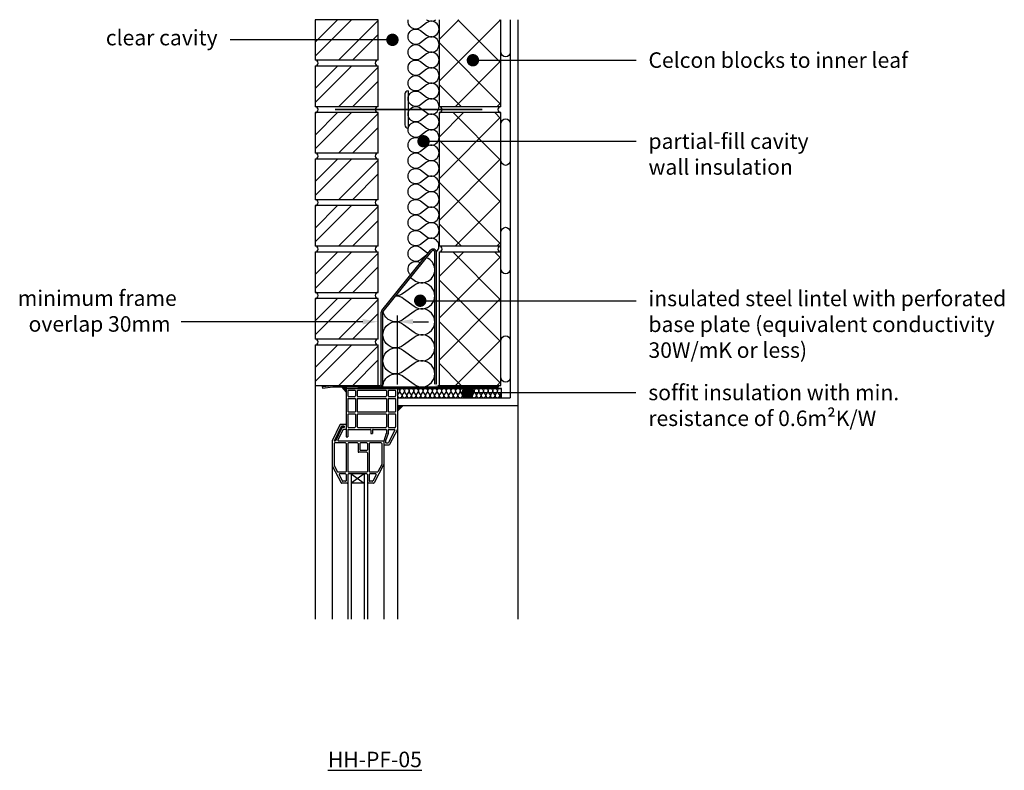
# Model space of a CAD drawing. Units: millimetres. Extents: x -811 to 20544, y -7083 to 3826.
# Drawn here: x 10780 to 12370, y -76 to 1136 of the extents above; entities that cross this region are included whole.
import ezdxf
from ezdxf import colors
from ezdxf.entities.mleader import LeaderData, LeaderLine
from ezdxf.math import Vec2, Vec3

# ---------------------------------------------------------------- set-up
doc = ezdxf.new("R2010")
doc.units = ezdxf.units.MM
doc.header["$LTSCALE"] = 0.2
for name, color, linetype in [('Aircrete', 7, 'Continuous'), ('Brickwork', 252, 'Continuous'), ('Insulation', 252, 'Continuous'), ('Internal Finishes', 252, 'Continuous'), ('Lintels', 252, 'Continuous'), ('Mortar', 252, 'Continuous'), ('TEXT', 7, 'Continuous'), ('Wall Ties', 252, 'Continuous'), ('Window Details', 252, 'Continuous')]:
    doc.layers.add(name, color=color, linetype=linetype)
doc.layers.add('References', color=7, linetype='Continuous', plot=False)
doc.styles.get("Standard").update_dxf_attribs({"font": 'arial.ttf', "height": 25})

# ---------------------------------------------------------------- blocks, each defined once
blk = doc.blocks.new('_Dot')
at = {"color": 0, "linetype": 'ByBlock', "lineweight": -2}
blk.add_line((-0.5, 0), (-1, 0), dxfattribs=at)
at = {"color": 0, "linetype": 'ByBlock', "const_width": 0.5}
blk.add_lwpolyline([(-0.25, 0, 1), (0.25, 0, 1)], format="xyb", close=True, dxfattribs=at)

msp = doc.modelspace()

# ---------------------------------------------------------------- hatches: boundary and pattern name
at = {"layer": 'Aircrete'}
h = msp.add_hatch(dxfattribs=at)
h.set_pattern_fill('ANSI37', color=256, scale=15, angle=90)
h.set_pattern_definition([(135, (11353.58, -414.39), (-33.676, -33.676), []), (225, (11353.58, -414.39), (33.676, -33.676), [])])
h.paths.add_polyline_path([(11557.2, 1135.5), (11457.2, 1135.5), (11457.2, 995.5), (11557.2, 995.5)])
h = msp.add_hatch(dxfattribs=at)
h.set_pattern_fill('ANSI37', color=256, scale=15, angle=90)
h.set_pattern_definition([(135, (11353.58, -639.39), (-33.676, -33.676), []), (225, (11353.58, -639.39), (33.676, -33.676), [])])
h.paths.add_polyline_path([(11557.2, 843.6), (11557.2, 985.5), (11457.2, 985.5), (11457.2, 770.5), (11557.2, 770.5)])
h = msp.add_hatch(dxfattribs=at)
h.set_pattern_fill('ANSI37', color=256, scale=15, angle=90)
h.set_pattern_definition([(135, (11353.58, -864.39), (-33.676, -33.676), []), (225, (11353.58, -864.39), (33.676, -33.676), [])])
h.paths.add_polyline_path([(11557.2, 618.6), (11557.2, 760.5), (11457.2, 760.5), (11457.2, 545.5), (11557.2, 545.5)])
at = {"layer": 'Brickwork'}
h = msp.add_hatch(dxfattribs=at)
h.set_pattern_fill('ANSI32', color=256, scale=5)
h.set_pattern_definition([(45, (11353.58, 185.466), (-33.676, 33.676), []), (45, (11376.03, 185.466), (-33.676, 33.676), [])])
h.paths.add_polyline_path([(11359.2, 1135.5), (11257.2, 1135.5), (11257.2, 1070.5, -0.034729), (11257.9, 1070.5), (11358.5, 1070.5, -0.034729), (11359.2, 1070.5)])
h = msp.add_hatch(dxfattribs=at)
h.set_pattern_fill('ANSI32', color=256, scale=5)
h.set_pattern_definition([(45, (11353.58, 110.466), (-33.676, 33.676), []), (45, (11376.03, 110.466), (-33.676, 33.676), [])])
h.paths.add_polyline_path([(11359.2, 1060.5), (11257.2, 1060.5), (11257.2, 995.5, -0.034729), (11257.9, 995.5), (11358.5, 995.5, -0.034729), (11359.2, 995.5)])
h = msp.add_hatch(dxfattribs=at)
h.set_pattern_fill('ANSI32', color=256, scale=5)
h.set_pattern_definition([(45, (11353.58, 35.466), (-33.676, 33.676), []), (45, (11376.03, 35.466), (-33.676, 33.676), [])])
h.paths.add_polyline_path([(11359.2, 985.5), (11257.2, 985.5), (11257.2, 920.5, -0.034729), (11257.9, 920.5), (11358.5, 920.5, -0.034729), (11359.2, 920.5)])
h = msp.add_hatch(dxfattribs=at)
h.set_pattern_fill('ANSI32', color=256, scale=5)
h.set_pattern_definition([(45, (11353.58, -39.534), (-33.676, 33.676), []), (45, (11376.03, -39.534), (-33.676, 33.676), [])])
h.paths.add_polyline_path([(11359.2, 910.5), (11257.2, 910.5), (11257.2, 845.5, -0.034729), (11257.9, 845.5), (11358.5, 845.5, -0.034729), (11359.2, 845.5)])
h = msp.add_hatch(dxfattribs=at)
h.set_pattern_fill('ANSI32', color=256, scale=5)
h.set_pattern_definition([(45, (11353.58, -114.534), (-33.676, 33.676), []), (45, (11376.03, -114.534), (-33.676, 33.676), [])])
h.paths.add_polyline_path([(11359.2, 835.5), (11257.2, 835.5), (11257.2, 770.5, -0.034729), (11257.9, 770.5), (11358.5, 770.5, -0.034729), (11359.2, 770.5)])
h = msp.add_hatch(dxfattribs=at)
h.set_pattern_fill('ANSI32', color=256, scale=5)
h.set_pattern_definition([(45, (11353.58, -189.534), (-33.676, 33.676), []), (45, (11376.03, -189.534), (-33.676, 33.676), [])])
h.paths.add_polyline_path([(11359.2, 760.5), (11257.2, 760.5), (11257.2, 695.5, -0.034729), (11257.9, 695.5), (11358.5, 695.5, -0.034729), (11359.2, 695.5)])
h = msp.add_hatch(dxfattribs=at)
h.set_pattern_fill('ANSI32', color=256, scale=5)
h.set_pattern_definition([(45, (11353.58, -264.534), (-33.676, 33.676), []), (45, (11376.03, -264.534), (-33.676, 33.676), [])])
h.paths.add_polyline_path([(11359.2, 685.5), (11257.2, 685.5), (11257.2, 620.5, -0.034729), (11257.9, 620.5), (11358.5, 620.5, -0.034729), (11359.2, 620.5)])
h = msp.add_hatch(dxfattribs=at)
h.set_pattern_fill('ANSI32', color=256, scale=5)
h.set_pattern_definition([(45, (11353.58, -339.534), (-33.676, 33.676), []), (45, (11376.03, -339.534), (-33.676, 33.676), [])])
h.paths.add_polyline_path([(11359.2, 610.5), (11257.2, 610.5), (11257.2, 545.5, -0.034729), (11257.9, 545.5), (11358.5, 545.5, -0.034729), (11359.2, 545.5)])
at = {"layer": 'Lintels'}
h = msp.add_hatch(color=256, dxfattribs=at)
h.dxf.hatch_style = 1
h.paths.add_polyline_path([(11285.8, 545.5), (11268.7, 543.5), (11269, 541), (11285.9, 543), (11361.9, 543, 0.414214), (11366.5, 547.6), (11366.5, 663.8, -0.171789), (11366.8, 664.7), (11445.5, 761.9, -0.706792), (11450.5, 760.2), (11450.5, 547.6, 0.414214), (11455.1, 543), (11553, 543), (11553, 545.5), (11455.1, 545.5, -0.414214), (11453, 547.6), (11453, 760.2, 0.706792), (11443.6, 763.5), (11364.9, 666.3, 0.171789), (11364, 663.8), (11364, 547.6, -0.414214), (11361.9, 545.5)])
h = msp.add_hatch(color=256, dxfattribs=at)
h.dxf.hatch_style = 1
h.paths.add_polyline_path([(11327.3, 543), (11484, 543), (11484, 540.5), (11327.3, 540.5)])
at = {"layer": 'Window Details'}
h = msp.add_hatch(color=7, dxfattribs=at)
h.dxf.hatch_style = 1
h.paths.add_polyline_path([(11300, 543), (11307.2, 534.7), (11307.2, 542, -0.414214), (11308.2, 543)])
h = msp.add_hatch(color=7, dxfattribs=at)
h.dxf.hatch_style = 1
h.paths.add_polyline_path([(11399.3, 513), (11390.2, 513), (11390.2, 503.9)])

# ---------------------------------------------------------------- linework, layer by layer
at = {"layer": 'Aircrete'}
msp.add_lwpolyline([(11457.2, 1135.5), (11457.2, 995.5), (11557.2, 995.5), (11557.2, 1135.5)], dxfattribs=at)
for points in [[(11457.2, 770.5), (11557.2, 770.5), (11557.2, 985.5), (11457.2, 985.5)], [(11457.2, 545.5), (11557.2, 545.5), (11557.2, 760.5), (11457.2, 760.5)]]:
    msp.add_lwpolyline(points, close=True, dxfattribs=at)
at = {"layer": 'Brickwork'}
msp.add_line((11257.2, 545.5), (11257.2, 168.4), dxfattribs=at)
for points in [[(11257.2, 1070.5), (11359.2, 1070.5), (11359.2, 1135.5), (11257.2, 1135.5)], [(11257.2, 995.5), (11359.2, 995.5), (11359.2, 1060.5), (11257.2, 1060.5)], [(11257.2, 920.5), (11359.2, 920.5), (11359.2, 985.5), (11257.2, 985.5)], [(11257.2, 845.5), (11359.2, 845.5), (11359.2, 910.5), (11257.2, 910.5)], [(11257.2, 770.5), (11359.2, 770.5), (11359.2, 835.5), (11257.2, 835.5)], [(11257.2, 695.5), (11359.2, 695.5), (11359.2, 760.5), (11257.2, 760.5)], [(11257.2, 620.5), (11359.2, 620.5), (11359.2, 685.5), (11257.2, 685.5)], [(11257.2, 545.5), (11359.2, 545.5), (11359.2, 610.5), (11257.2, 610.5)]]:
    msp.add_lwpolyline(points, close=True, dxfattribs=at)
msp.add_lwpolyline([(11257.2, 685.5), (11257.2, 685.5)], dxfattribs=at)
at = {"layer": 'Insulation'}
for points in [[(11427.2, 1098, -2), (11427.2, 1118), (11437.2, 1110.5, 2), (11437.2, 1130.5), (11427.2, 1123, -0.690106), (11407.4, 1135.5, -0.690106)], [(11437.2, 1135.5), (11437.2, 1135.5, 0.333588), (11452.2, 1135.5, 0.333588)], [(11427.2, 998, -2), (11427.2, 1018), (11437.2, 1010.5, 2), (11437.2, 1030.5), (11427.2, 1023, -2), (11427.2, 1043), (11437.2, 1035.5, 2), (11437.2, 1055.5), (11427.2, 1048, -2), (11427.2, 1068), (11437.2, 1060.5, 2), (11437.2, 1080.5), (11427.2, 1073, -2), (11427.2, 1093), (11437.2, 1085.5, 2), (11437.2, 1105.5), (11427.2, 1098)], [(11427.2, 898, -2), (11427.2, 918), (11437.2, 910.5, 2), (11437.2, 930.5), (11427.2, 923, -2), (11427.2, 943), (11437.2, 935.5, 2), (11437.2, 955.5), (11427.2, 948, -2), (11427.2, 968), (11437.2, 960.5, 2), (11437.2, 980.5), (11427.2, 973, -2), (11427.2, 993), (11437.2, 985.5, 2), (11437.2, 1005.5), (11427.2, 998)], [(11427.2, 798, -2), (11427.2, 818), (11437.2, 810.5, 2), (11437.2, 830.5), (11427.2, 823, -2), (11427.2, 843), (11437.2, 835.5, 2), (11437.2, 855.5), (11427.2, 848, -2), (11427.2, 868), (11437.2, 860.5, 2), (11437.2, 880.5), (11427.2, 873, -2), (11427.2, 893), (11437.2, 885.5, 2), (11437.2, 905.5), (11427.2, 898)], [(11452.9, 761.1, 0.962873), (11437.2, 780.5), (11427.2, 773, -2), (11427.2, 793), (11437.2, 785.5, 2), (11437.2, 805.5), (11427.2, 798)], [(11437, 755.3), (11427.2, 748, -2), (11427.2, 768), (11437.2, 760.5, 0.062711), (11439.9, 759, 0.062711)], [(11411.2, 719.5), (11416.9, 715.2, 1.146458), (11437.1, 751.5, 1.146458)], [(11411.3, 723.7, -0.951672), (11427.1, 743.1, -0.951672)], [(11387.3, 690, -0.165094), (11400.1, 685.8), (11416.9, 673.2, 2), (11416.9, 706.8), (11400.1, 694.2)], [(11400.1, 694.2, -0.165069), (11387.3, 690, -0.165069)], [(11366.5, 543, -0.618034), (11400.1, 559.8), (11416.9, 547.2, 2), (11416.9, 580.8), (11400.1, 568.2, -2), (11400.1, 601.8), (11416.9, 589.2, 2), (11416.9, 622.8), (11400.1, 610.2, -2), (11400.1, 643.8), (11416.9, 631.2, 2), (11416.9, 664.8), (11400.1, 652.2, -0.551345), (11366.9, 664.8, -0.551345)], [(11390.2, 540.5, -0.618034), (11393.2, 534.5), (11390.9, 531.5, 2), (11396.9, 531.5), (11394.7, 534.5, -2), (11400.7, 534.5), (11398.4, 531.5, 2), (11404.4, 531.5), (11402.2, 534.5, -2), (11408.2, 534.5), (11405.9, 531.5, 2), (11411.9, 531.5), (11409.7, 534.5, -2), (11415.7, 534.5), (11413.4, 531.5, 2), (11419.4, 531.5), (11417.2, 534.5)], [(11417.2, 534.5, -2), (11423.2, 534.5), (11420.9, 531.5, 2), (11426.9, 531.5), (11424.7, 534.5, -2), (11430.7, 534.5), (11428.4, 531.5, 2), (11434.4, 531.5), (11432.2, 534.5, -2), (11438.2, 534.5), (11435.9, 531.5, 2), (11441.9, 531.5), (11439.7, 534.5, -2), (11445.7, 534.5), (11443.4, 531.5, 2), (11449.4, 531.5), (11447.2, 534.5)], [(11447.2, 534.5, -2), (11453.2, 534.5), (11450.9, 531.5, 2), (11456.9, 531.5), (11454.7, 534.5, -2), (11460.7, 534.5), (11458.4, 531.5, 2), (11464.4, 531.5), (11462.2, 534.5, -2), (11468.2, 534.5), (11465.9, 531.5, 2), (11471.9, 531.5), (11469.7, 534.5, -2), (11475.7, 534.5), (11473.4, 531.5, 2), (11479.4, 531.5), (11477.2, 534.5)], [(11477.2, 534.5, -2), (11483.2, 534.5), (11480.9, 531.5, 2), (11486.9, 531.5), (11484.7, 534.5, -2), (11490.7, 534.5), (11488.4, 531.5, 2), (11494.4, 531.5), (11492.2, 534.5, -2), (11498.2, 534.5), (11495.9, 531.5, 2), (11501.9, 531.5), (11499.7, 534.5, -2), (11505.7, 534.5), (11503.4, 531.5, 2), (11509.4, 531.5), (11507.2, 534.5)], [(11507.2, 534.5, -2), (11513.2, 534.5), (11510.9, 531.5, 2), (11516.9, 531.5), (11514.7, 534.5, -2), (11520.7, 534.5), (11518.4, 531.5, 2), (11524.4, 531.5), (11522.2, 534.5, -2), (11528.2, 534.5), (11525.9, 531.5, 2), (11531.9, 531.5), (11529.7, 534.5, -2), (11535.7, 534.5), (11533.4, 531.5, 2), (11539.4, 531.5), (11537.2, 534.5)], [(11537.2, 534.5, -2), (11543.2, 534.5), (11540.9, 531.5, 2), (11546.9, 531.5), (11544.7, 534.5, -2), (11550.7, 534.5), (11548.4, 531.5, 2), (11554.4, 531.5), (11552.2, 534.5, -0.927959), (11557.8, 539.4, -0.927959)], [(11557.8, 534), (11555.9, 531.5, 0.517905), (11557.8, 525.6)]]:
    msp.add_lwpolyline(points, format="xyb", dxfattribs=at)
msp.add_lwpolyline([(11390.2, 525.5), (11557.8, 525.5), (11557.8, 540.5), (11390.2, 540.5)], close=True, dxfattribs=at)
at = {"layer": 'Internal Finishes'}
for p, q in [((11572.2, 1135.5), (11572.2, 525.5)), ((11584.7, 168.4), (11584.7, 1135.5)), ((11390.2, 525.5), (11572.2, 525.5)), ((11390.2, 513), (11584.7, 513))]:
    msp.add_line(p, q, dxfattribs=at)
msp.add_lwpolyline([(11557.2, 1083), (11557.2, 1135.5)], dxfattribs=at)
for points in [[(11572.2, 1135.5), (11572.2, 1083, -1), (11557.2, 1083)], [(11557.2, 908), (11557.2, 968, -1), (11572.2, 968), (11572.2, 908, -1), (11557.2, 908)], [(11557.2, 733), (11557.2, 793, -1), (11572.2, 793), (11572.2, 733, -1), (11557.2, 733)], [(11557.2, 558), (11557.2, 618, -1), (11572.2, 618), (11572.2, 558, -1), (11557.2, 558)]]:
    msp.add_lwpolyline(points, format="xyb", dxfattribs=at)
at = {"layer": 'Lintels'}
for p, q in [((11364.9, 666.3), (11443.6, 763.5)), ((11364.9, 666.3), (11443.6, 763.5)), ((11366.8, 664.7), (11445.5, 761.9)), ((11450.5, 547.6), (11450.5, 760.2)), ((11453, 547.6), (11453, 760.2)), ((11364, 547.6), (11364, 663.8)), ((11366.5, 547.6), (11366.5, 663.8)), ((11268.7, 543.5), (11285.8, 545.5)), ((11268.7, 543.5), (11269, 541)), ((11269, 541), (11285.9, 543)), ((11285.8, 545.5), (11361.9, 545.5)), ((11285.9, 543), (11361.9, 543)), ((11455.1, 545.5), (11553, 545.5)), ((11455.1, 543), (11553, 543)), ((11553, 543), (11553, 545.5))]:
    msp.add_line(p, q, dxfattribs=at)
msp.add_lwpolyline([(11327.3, 543), (11484, 543), (11484, 540.5), (11327.3, 540.5)], close=True, dxfattribs=at)
for centre, radius, start, end in [((11447.7, 760.2), 5.3, 0, 141.0094), ((11447.7, 760.2), 2.8, 0, 141.0094), ((11367.9, 663.8), 3.9, 141.0094, 180), ((11367.9, 663.8), 1.4, 141.0094, 180), ((11361.9, 547.6), 4.6, 270, 0), ((11361.9, 547.6), 2.1, 270, 0)]:
    msp.add_arc(centre, radius, start, end, dxfattribs=at)
at = {"layer": 'Mortar'}
for centre, start, end in [((11257.2, 1065.5), 270, 90), ((11359.2, 1065.5), 90, 270), ((11257.2, 990.5), 270, 90), ((11359.2, 990.5), 90, 270), ((11457.2, 990.5), 270, 90), ((11557.2, 990.5), 90, 270), ((11257.2, 915.5), 270, 90), ((11359.2, 915.5), 90, 270), ((11257.2, 840.5), 270, 90), ((11359.2, 840.5), 90, 270), ((11257.2, 765.5), 270, 90), ((11359.2, 765.5), 90, 270), ((11457.2, 765.5), 270, 90), ((11557.2, 765.5), 90, 270), ((11257.2, 690.5), 270, 90), ((11359.2, 690.5), 90, 270), ((11257.2, 615.5), 270, 90), ((11359.2, 615.5), 90, 270)]:
    msp.add_arc(centre, 5, start, end, dxfattribs=at)
at = {"layer": 'TEXT'}
for p, q in [((11359.2, 620.5), (11359.2, 658.2)), ((11390.2, 547), (11390.2, 658.2)), ((11334.2, 648.2), (11041, 648.2)), ((11415.2, 648.2), (11440.2, 648.2))]:
    msp.add_line(p, q, dxfattribs=at)
for points in [[(11334.2, 652.4), (11334.2, 644), (11359.2, 648.2)], [(11415.2, 652.4), (11415.2, 644), (11390.2, 648.2)]]:
    msp.add_solid(points, dxfattribs=at)
at = {"layer": 'Wall Ties'}
for p, q in [((11407.2, 1020.7), (11407.2, 960.7)), ((11402.2, 1015.7), (11402.2, 965.7))]:
    msp.add_line(p, q, dxfattribs=at)
at = {"layer": 'Wall Ties', "const_width": 3}
msp.add_lwpolyline([(11527.2, 990.7), (11289.2, 990.7)], dxfattribs=at)
at = {"layer": 'Wall Ties'}
for centre, start, end in [((11407.2, 1015.7), 90, 180), ((11407.2, 965.7), 180, 270)]:
    msp.add_arc(centre, 5, start, end, dxfattribs=at)
at = {"layer": 'Window Details', "color": 7}
for p, q in [((11300, 543), (11307.2, 534.7)), ((11399.3, 513), (11390.2, 503.9))]:
    msp.add_line(p, q, dxfattribs=at)
at = {"layer": 'Window Details'}
for p, q in [((11308.2, 540.5), (11389.2, 540.5)), ((11307.2, 539.5), (11307.2, 462.5)), ((11310.2, 536.5), (11310.2, 528.5)), ((11311.2, 537.5), (11321.2, 537.5)), ((11311.2, 527.5), (11321.2, 527.5)), ((11311.2, 524.5), (11321.2, 524.5)), ((11322.2, 536.5), (11322.2, 528.5)), ((11325.2, 536.5), (11325.2, 528.5)), ((11326.2, 537.5), (11371.2, 537.5)), ((11326.2, 527.5), (11371.2, 527.5)), ((11326.2, 524.5), (11371.2, 524.5)), ((11372.2, 536.5), (11372.2, 528.5)), ((11375.2, 536.5), (11375.2, 528.5)), ((11376.2, 537.5), (11386.2, 537.5)), ((11376.2, 527.5), (11386.2, 527.5)), ((11376.2, 524.5), (11386.2, 524.5)), ((11387.2, 536.5), (11387.2, 528.5)), ((11390.2, 539.5), (11390.2, 168.4)), ((11310.2, 523.5), (11310.2, 503.5)), ((11322.2, 523.5), (11322.2, 503.5)), ((11325.2, 523.5), (11325.2, 503.5)), ((11372.2, 523.5), (11372.2, 503.5)), ((11375.2, 523.5), (11375.2, 503.5)), ((11387.2, 523.5), (11387.2, 503.5)), ((11310.2, 498.5), (11310.2, 478.5)), ((11311.2, 502.5), (11321.2, 502.5)), ((11311.2, 499.5), (11321.2, 499.5)), ((11322.2, 498.5), (11322.2, 478.5)), ((11325.2, 498.5), (11325.2, 478.5)), ((11326.2, 502.5), (11371.2, 502.5)), ((11326.2, 499.5), (11371.2, 499.5)), ((11372.2, 498.5), (11372.2, 478.5)), ((11375.2, 498.5), (11375.2, 478.5)), ((11376.2, 502.5), (11386.2, 502.5)), ((11376.2, 499.5), (11386.2, 499.5)), ((11387.2, 498.5), (11387.2, 478.5)), ((11297.3, 481.9), (11284.9, 455.8)), ((11299.2, 478.9), (11288.1, 455.6)), ((11300.3, 476.9), (11290.1, 455.6)), ((11307.2, 482.5), (11298.2, 482.5)), ((11304.2, 479.5), (11300.1, 479.5)), ((11304.2, 477.5), (11301.2, 477.5)), ((11304.2, 479.5), (11304.2, 477.5)), ((11311.2, 477.5), (11321.2, 477.5)), ((11326.2, 477.5), (11371.2, 477.5)), ((11376.2, 477.5), (11386.2, 477.5)), ((11302.2, 473.9), (11294.1, 457)), ((11307.2, 474.5), (11303.1, 474.5)), ((11307.2, 462.5), (11310.2, 462.5)), ((11310.2, 473.5), (11310.2, 462.5)), ((11311.2, 474.5), (11346, 474.5)), ((11347, 473.5), (11347, 468)), ((11347, 468), (11350, 468)), ((11350, 473.5), (11350, 468)), ((11351, 474.5), (11371.2, 474.5)), ((11372.1, 467.8), (11367.9, 455.6)), ((11375.1, 467.8), (11370.9, 455.7)), ((11372.2, 473.5), (11372.2, 468.1)), ((11375.2, 473.5), (11375.2, 468.1)), ((11386, 473), (11375.5, 453)), ((11376.2, 474.5), (11385.1, 474.5)), ((11390.1, 474.3), (11377.3, 450)), ((11284.8, 455.3), (11284.8, 168.4)), ((11287.8, 451.6), (11287.8, 416.8)), ((11290.1, 455.6), (11288.1, 455.6)), ((11306.2, 452.6), (11288.8, 452.6)), ((11367.9, 455.6), (11295, 455.6)), ((11307.2, 451.6), (11307.2, 406.6)), ((11310.2, 451.6), (11310.2, 406.6)), ((11325.6, 452.6), (11311.2, 452.6)), ((11326.6, 451.6), (11326.6, 438.6)), ((11329.6, 451.6), (11329.6, 441.6)), ((11340.6, 452.6), (11330.6, 452.6)), ((11341.6, 451.6), (11341.6, 441.6)), ((11344.6, 451.6), (11344.6, 406.6)), ((11363.9, 452.6), (11345.6, 452.6)), ((11364.9, 451.6), (11364.9, 418.5)), ((11367.9, 455.6), (11367.9, 168.4)), ((11368.9, 449.5), (11376.4, 449.5)), ((11370.9, 455.4), (11370.9, 453.5)), ((11371.9, 452.5), (11374.6, 452.5)), ((11340.6, 437.6), (11327.6, 437.6)), ((11340.6, 440.6), (11330.6, 440.6)), ((11341.6, 436.6), (11341.6, 406.6)), ((11284.9, 415.6), (11299.5, 388.1)), ((11287.9, 416.4), (11293.3, 406.1)), ((11367.7, 417.3), (11352.3, 388.1)), ((11364.7, 418), (11358.5, 406.1)), ((11306.2, 405.6), (11294.2, 405.6)), ((11296, 401.1), (11301.3, 391.1)), ((11306.2, 402.6), (11296.9, 402.6)), ((11307.2, 401.6), (11307.2, 391.6)), ((11310.2, 401.6), (11310.2, 168.4)), ((11340.6, 405.6), (11311.2, 405.6)), ((11340.6, 402.6), (11311.2, 402.6)), ((11315.2, 402.6), (11315.2, 168.4)), ((11315.2, 402.6), (11336.6, 387.6)), ((11336.6, 402.6), (11315.2, 387.6)), ((11336.6, 402.6), (11336.6, 168.4)), ((11341.6, 401.6), (11341.6, 168.4)), ((11344.6, 401.6), (11344.6, 391.6)), ((11357.6, 405.6), (11345.6, 405.6)), ((11354.9, 402.6), (11345.6, 402.6)), ((11355.8, 401.1), (11350.5, 391.1)), ((11309.2, 387.6), (11300.3, 387.6)), ((11306.2, 390.6), (11302.1, 390.6)), ((11336.6, 387.6), (11315.2, 387.6)), ((11351.4, 387.6), (11342.6, 387.6)), ((11349.6, 390.6), (11345.6, 390.6))]:
    msp.add_line(p, q, dxfattribs=at)
for centre, start, end in [((11308.2, 539.5), 90, 180), ((11389.2, 539.5), 0, 90), ((11311.2, 536.5), 90, 180), ((11311.2, 528.5), 180, 270), ((11311.2, 523.5), 90, 180), ((11321.2, 536.5), 0, 90), ((11321.2, 528.5), 270, 0), ((11321.2, 523.5), 0, 90), ((11326.2, 536.5), 90, 180), ((11326.2, 528.5), 180, 270), ((11326.2, 523.5), 90, 180), ((11371.2, 536.5), 0, 90), ((11371.2, 528.5), 270, 0), ((11371.2, 523.5), 0, 90), ((11376.2, 536.5), 90, 180), ((11376.2, 528.5), 180, 270), ((11376.2, 523.5), 90, 180), ((11386.2, 536.5), 0, 90), ((11386.2, 528.5), 270, 0), ((11386.2, 523.5), 0, 90), ((11311.2, 503.5), 180, 270), ((11311.2, 498.5), 90, 180), ((11321.2, 503.5), 270, 0), ((11321.2, 498.5), 0, 90), ((11326.2, 503.5), 180, 270), ((11326.2, 498.5), 90, 180), ((11371.2, 503.5), 270, 0), ((11371.2, 498.5), 0, 90), ((11376.2, 503.5), 180, 270), ((11376.2, 498.5), 90, 180), ((11386.2, 503.5), 270, 0), ((11386.2, 498.5), 0, 90), ((11298.2, 481.5), 90, 154.5505), ((11300.1, 478.5), 90, 154.5505), ((11301.2, 476.5), 90, 154.5505), ((11311.2, 478.5), 180, 270), ((11321.2, 478.5), 270, 0), ((11326.2, 478.5), 180, 270), ((11371.2, 478.5), 270, 0), ((11376.2, 478.5), 180, 270), ((11386.2, 478.5), 270, 0), ((11303.1, 473.5), 90, 154.5505), ((11311.2, 473.5), 90, 180), ((11346, 473.5), 0, 90), ((11351, 473.5), 90, 180), ((11371.2, 473.5), 0, 90), ((11371.2, 468.1), 340.7801, 0), ((11374.2, 468.1), 340.7801, 0), ((11376.2, 473.5), 90, 180), ((11385.1, 473.5), 332.1526, 90), ((11389.2, 474.7), 332.1526, 0), ((11389.2, 474.7), 332.1526, 0), ((11285.8, 455.3), 154.5505, 180), ((11288.8, 451.6), 90, 180), ((11295, 456.6), 154.5505, 270), ((11306.2, 451.6), 0, 90), ((11311.2, 451.6), 90, 180), ((11325.6, 451.6), 0, 90), ((11330.6, 451.6), 90, 180), ((11340.6, 451.6), 0, 90), ((11345.6, 451.6), 90, 180), ((11363.9, 451.6), 0, 90), ((11368.9, 450.5), 180, 270), ((11371.9, 455.4), 160.7801, 180), ((11371.9, 453.5), 180, 270), ((11374.6, 453.5), 270, 332.1526), ((11376.4, 450.5), 270, 332.1526), ((11327.6, 438.6), 180, 270), ((11330.6, 441.6), 180, 270), ((11340.6, 441.6), 270, 0), ((11340.6, 436.6), 0, 90), ((11285.8, 416.1), 180, 207.8474), ((11288.8, 416.8), 180, 207.8474), ((11363.9, 418.5), 332.1526, 0), ((11366.9, 417.7), 332.1526, 0), ((11294.2, 406.6), 207.8474, 270), ((11296.9, 401.6), 90, 207.8474), ((11306.2, 406.6), 270, 0), ((11306.2, 401.6), 0, 90), ((11311.2, 406.6), 180, 270), ((11311.2, 401.6), 90, 180), ((11340.6, 406.6), 270, 0), ((11340.6, 401.6), 0, 90), ((11345.6, 406.6), 180, 270), ((11345.6, 401.6), 90, 180), ((11354.9, 401.6), 332.1526, 90), ((11357.6, 406.6), 270, 332.1526), ((11300.3, 388.6), 207.8474, 270), ((11302.1, 391.6), 207.8474, 270), ((11306.2, 391.6), 270, 0), ((11309.2, 388.6), 270, 0), ((11342.6, 388.6), 180, 270), ((11345.6, 391.6), 180, 270), ((11349.6, 391.6), 270, 332.1526), ((11351.4, 388.6), 270, 332.1526)]:
    msp.add_arc(centre, 1, start, end, dxfattribs=at)

# ---------------------------------------------------------------- texts
at = {"layer": 'References', "insert": (11353.7, -58.2), "char_height": 25, "attachment_point": 5}
msp.add_mtext_dynamic_manual_height_columns('{\\LHH-PF-05}', width=196.253, gutter_width=125, heights=[0], dxfattribs=at)
at = {"layer": 'TEXT', "insert": (10905.5, 665.4), "char_height": 25, "attachment_point": 5}
msp.add_mtext('\\A1;minimum frame\\P overlap 30mm', dxfattribs=at)

# ---------------------------------------------------------------- leaders
at = {"layer": 'TEXT'}
ml = msp.add_multileader_mtext('Standard', dxfattribs=at)
ml.set_content('clear cavity', color=256)
ml.set_leader_properties()
ml.set_arrow_properties(name='DOT')
ml.build(insert=Vec2(0, 0))
ml.multileader.update_dxf_attribs({"has_dogleg": 0, "text_right_attachment_type": 3, "dogleg_length": 0.36, "arrow_head_size": 20})
ctx = ml.context
ctx.base_point, ctx.char_height, ctx.arrow_head_size, ctx.landing_gap_size, ctx.plane_origin = Vec3(10906.8, 1103), 25, 20, 20, Vec3(11382, 1103)
ctx.right_attachment, ctx.text_align_type = 3, 2
notes = []
notes.append((ctx, [(0, (1, 1, 0), (11120.2, 1103), (-1, 0), 0.36, [(0, [(11382, 1103)], 0, [])])]))
ctx.mtext.insert, ctx.mtext.alignment, ctx.mtext.flow_direction = Vec3(11099.8, 1119.1), 3, 5
ml = msp.add_multileader_mtext('Standard', dxfattribs=at)
ml.set_content('Celcon blocks to inner leaf', color=256)
ml.set_leader_properties()
ml.set_arrow_properties(name='DOT')
ml.build(insert=Vec2(0, 0))
ml.multileader.update_dxf_attribs({"has_dogleg": 0, "text_right_attachment_type": 3, "dogleg_length": 0.36, "arrow_head_size": 20})
ctx = ml.context
ctx.base_point, ctx.char_height, ctx.arrow_head_size, ctx.landing_gap_size, ctx.plane_origin = Vec3(11775.3, 1070.1), 25, 20, 20, Vec3(11511.9, 1070.1)
ctx.right_attachment = 3
notes.append((ctx, [(0, (1, 1, 0), (11775, 1070.1), (1, 0), 0.36, [(0, [(11511.9, 1070.1)], 0, [])])]))
ctx.mtext.insert, ctx.mtext.flow_direction = Vec3(11795.3, 1082.8), 5
ml = msp.add_multileader_mtext('Standard', dxfattribs=at)
ml.set_content('partial-fill cavity\\Pwall insulation', color=256)
ml.set_leader_properties()
ml.set_arrow_properties(name='DOT')
ml.build(insert=Vec2(0, 0))
ml.multileader.update_dxf_attribs({"has_dogleg": 0, "text_right_attachment_type": 3, "dogleg_length": 0.36, "arrow_head_size": 20})
ctx = ml.context
ctx.base_point, ctx.char_height, ctx.arrow_head_size, ctx.landing_gap_size, ctx.plane_origin = Vec3(11775.3, 939.3), 25, 20, 20, Vec3(11432.2, 939.3)
ctx.right_attachment = 3
notes.append((ctx, [(0, (1, 1, 0), (11775, 939.3), (1, 0), 0.36, [(0, [(11432.2, 939.3)], 0, [])])]))
ctx.mtext.insert, ctx.mtext.flow_direction = Vec3(11795.3, 952), 5
ml = msp.add_multileader_mtext('Standard', dxfattribs=at)
ml.set_content('insulated steel lintel with perforated\\Pbase plate (equivalent conductivity\\P30W/mK or less)', color=256)
ml.set_leader_properties()
ml.set_arrow_properties(name='DOT')
ml.build(insert=Vec2(0, 0))
ml.multileader.update_dxf_attribs({"has_dogleg": 0, "text_right_attachment_type": 3, "dogleg_length": 0.36, "arrow_head_size": 20})
ctx = ml.context
ctx.base_point, ctx.char_height, ctx.arrow_head_size, ctx.landing_gap_size, ctx.plane_origin = Vec3(11775.3, 682.1), 25, 20, 20, Vec3(11426.8, 682.1)
ctx.right_attachment = 3
notes.append((ctx, [(0, (1, 1, 0), (11775, 682.1), (1, 0), 0.36, [(0, [(11426.8, 682.1)], 0, [])])]))
ctx.mtext.insert, ctx.mtext.flow_direction = Vec3(11795.3, 698.2), 5
ml = msp.add_multileader_mtext('Standard', dxfattribs=at)
ml.set_content('soffit insulation with min.\\Presistance of 0.6m²K/W', color=256)
ml.set_leader_properties()
ml.set_arrow_properties(name='DOT')
ml.build(insert=Vec2(0, 0))
ml.multileader.update_dxf_attribs({"has_dogleg": 0, "text_right_attachment_type": 3, "dogleg_length": 0.36, "arrow_head_size": 20})
ctx = ml.context
ctx.base_point, ctx.char_height, ctx.arrow_head_size, ctx.landing_gap_size, ctx.plane_origin = Vec3(11775, 533.8), 25, 20, 20, Vec3(11503.7, 533.8)
ctx.right_attachment = 3
notes.append((ctx, [(0, (1, 1, 0), (11774.6, 533.8), (1, 0), 0.36, [(0, [(11503.7, 533.8)], 0, [])])]))
ctx.mtext.insert, ctx.mtext.flow_direction = Vec3(11795, 546.5), 5
for ctx, leaders in notes:
    for number, flags, end, landing, length, lines in leaders:
        leader = LeaderData()
        leader.index, (leader.has_last_leader_line, leader.has_dogleg_vector, leader.attachment_direction) = number, flags
        leader.last_leader_point, leader.dogleg_vector, leader.dogleg_length = Vec3(end), Vec3(landing), length
        for number, points, colour, breaks in lines:
            line = LeaderLine()
            line.index, line.vertices, line.color, line.breaks = number, Vec3.list(points), colors.encode_raw_color(colour), breaks
            leader.lines.append(line)
        ctx.leaders.append(leader)

doc.saveas('drawing.dxf')
